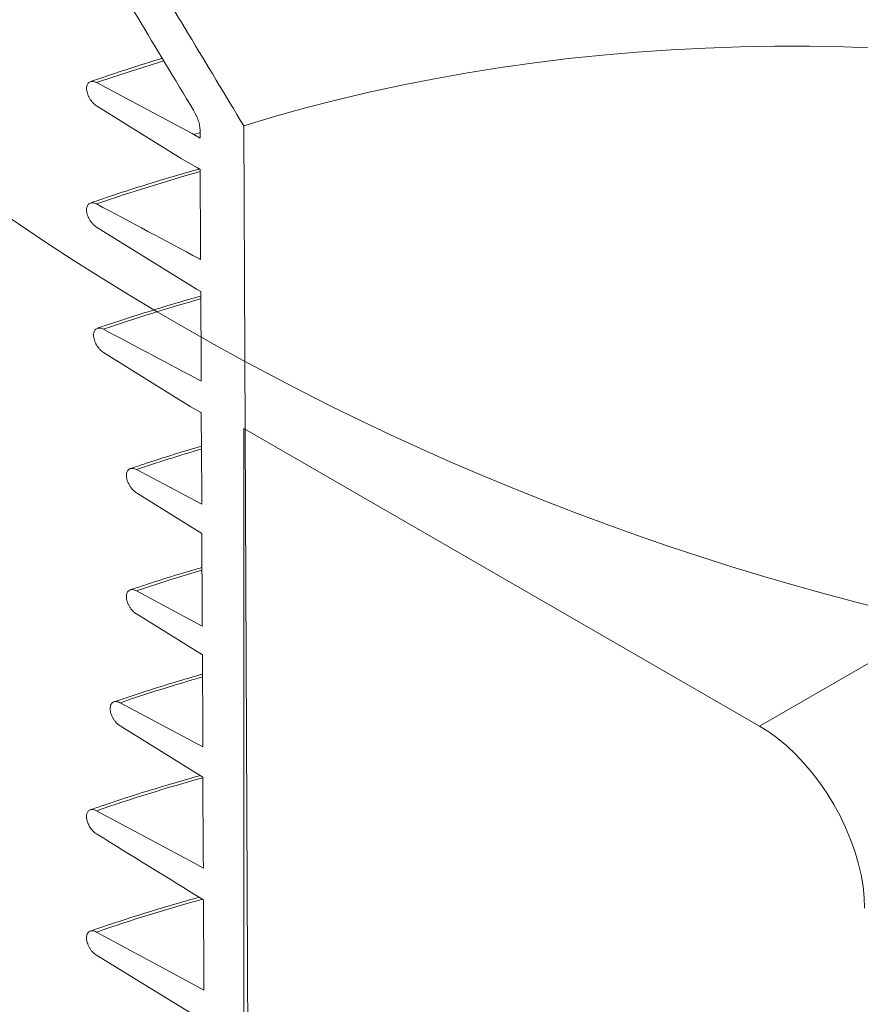
# Paper-space layout 'Sheet1(3)(2)' of a CAD drawing. Units: millimetres. Extents: x -883 to 1570, y -3 to 297.
# Drawn here: x -80 to -66, y 122 to 139 of the extents above; entities that cross this region are included whole.
import ezdxf

# ---------------------------------------------------------------- set-up
doc = ezdxf.new("R2010")
doc.units = ezdxf.units.MM

psp = doc.layouts.new('Sheet1(3)(2)')

# ---------------------------------------------------------------- hatches: boundary and pattern name
at = {"linetype": 'Continuous', "lineweight": 0}
h = psp.add_hatch(dxfattribs=at)
h.set_pattern_fill('ANSI31', style=0)
edge = h.paths.add_edge_path(flags=0)
edge.add_arc((314.09839, 115.03735), 0.22496, 90.000021, 133.73346)
edge.add_arc((314.28986, 114.94671), 0.42955, 143.882861, 170)
edge.add_arc((313.76836, 115.03866), 0.1, 270, 350, ccw=False)
edge.add_line((313.76836, 114.93866), (313.63588, 114.93866))
edge.add_line((313.63588, 114.93866), (313.63588, 114.93742))
edge.add_ellipse((343.14392, 110.65866), major_axis=(1226.13222, 0), ratio=0.0034906514, start_angle=91.37901065, end_angle=91.37901905)
edge.add_line((313.6357, 114.93742), (313.6357, 114.43726))
edge.add_ellipse((343.14392, 110.65866), major_axis=(1082.89248, 0), ratio=0.0034906514, start_angle=91.55445904, end_angle=91.5614715, ccw=False)
edge.add_spline(control_points=[(313.76819, 114.43727), (313.79666, 114.43727), (313.8252, 114.43931), (313.85339, 114.44336), (313.91978, 114.4529), (313.98543, 114.47401), (314.04494, 114.50496), (314.10453, 114.53596), (314.1596, 114.57767), (314.20557, 114.62665), (314.24315, 114.66668), (314.27548, 114.71234), (314.30076, 114.76108)], knot_values=[0.01441742, 0.01441742, 0.01441742, 0.01441742, 0.01611767, 0.01611767, 0.01611767, 0.02014181, 0.02014181, 0.02014181, 0.02417225, 0.02417225, 0.02417225, 0.02746495, 0.02746495, 0.02746495, 0.02746495], weights=[1, 1, 1, 1, 1, 1, 1, 1, 1, 1, 1, 1, 1], degree=3, periodic=0)
edge.add_ellipse((343.14392, 110.65866), major_axis=(1175.61097, 0), ratio=0.0034906514, start_angle=91.39162448, end_angle=91.40587089, ccw=False)
edge.add_spline(control_points=[(314.59298, 114.7611), (314.6047, 114.74854), (314.61697, 114.73648), (314.62973, 114.72497), (314.67959, 114.67999), (314.7379, 114.643), (314.79984, 114.61707), (314.83858, 114.60085), (314.87925, 114.58865), (314.92052, 114.58088), (314.98651, 114.56845), (315.05555, 114.56725), (315.12193, 114.57737), (315.18833, 114.5875), (315.2539, 114.60923), (315.3132, 114.64077), (315.31834, 114.6435), (315.32344, 114.64631), (315.32849, 114.64919)], knot_values=[0.07059919, 0.07059919, 0.07059919, 0.07059919, 0.07163069, 0.07163069, 0.07163069, 0.07569511, 0.07569511, 0.07569511, 0.07821492, 0.07821492, 0.07821492, 0.0822792, 0.0822792, 0.0822792, 0.08634471, 0.08634471, 0.08634471, 0.08669269, 0.08669269, 0.08669269, 0.08669269], weights=[1, 1, 1, 1, 1, 1, 1, 1, 1, 1, 1, 1, 1, 1, 1, 1, 1, 1, 1], degree=3, periodic=0)
edge.add_spline(control_points=[(315.32849, 114.64919), (315.37649, 114.67653), (315.42449, 114.70388), (315.47248, 114.73122)], knot_values=[0.10955829, 0.10955829, 0.10955829, 0.10955829, 0.11287267, 0.11287267, 0.11287267, 0.11287267], weights=[1, 1, 1, 1], degree=3, periodic=0)
edge.add_ellipse((550.25729, 110.65866), major_axis=(1207.30999, 0), ratio=0.0034389043, start_angle=101.11226279, end_angle=101.21372716, ccw=False)
edge.add_spline(control_points=[(317.57004, 114.73265), (317.70322, 114.69696), (317.83639, 114.66128), (317.96957, 114.6256)], knot_values=[0.11679049, 0.11679049, 0.11679049, 0.11679049, 0.12506279, 0.12506279, 0.12506279, 0.12506279], weights=[1, 1, 1, 1], degree=3, periodic=0)
edge.add_spline(control_points=[(317.96957, 114.6256), (317.97217, 114.62097), (317.97484, 114.61638), (317.97756, 114.61182), (318.01484, 114.54933), (318.06343, 114.49242), (318.11929, 114.4458), (318.1355, 114.43228), (318.15238, 114.41953), (318.16982, 114.40765)], knot_values=[0.02588215, 0.02588215, 0.02588215, 0.02588215, 0.02619693, 0.02619693, 0.02619693, 0.03056265, 0.03056265, 0.03056265, 0.03181984, 0.03181984, 0.03181984, 0.03181984], weights=[1, 1, 1, 1, 1, 1, 1, 1, 1, 1], degree=3, periodic=0)
edge.add_ellipse((343.14392, 110.65866), major_axis=(-1074.29805, 0), ratio=0.0034906514, start_angle=270.93914134, end_angle=271.3320691, ccw=False)
edge.add_line((325.53577, 114.40816), (325.53577, 114.40866))
edge.add_line((325.53577, 114.40866), (325.53588, 114.40866))
edge.add_line((325.53588, 114.40866), (325.53588, 114.79589))
edge.add_line((325.53588, 114.79589), (323.86032, 114.79589))
edge.add_line((323.86032, 114.79589), (323.82075, 122.84949))
edge.add_line((323.82075, 122.84949), (318.76021, 127.78679))
edge.add_line((318.76021, 127.78679), (318.64412, 132.11388))
edge.add_line((318.64412, 132.11388), (317.64376, 132.11388))
edge.add_line((317.64376, 132.11388), (317.74933, 128.17883))
edge.add_arc((317.49943, 128.17212), 0.24999, -89.001354, 1.536678, ccw=False)
edge.add_line((317.50379, 127.92217), (315.64305, 127.88974))
edge.add_arc((315.64392, 127.83975), 0.05, 90.998646, 180)
edge.add_line((315.59392, 127.83975), (315.59392, 127.66302))
edge.add_arc((315.63099, 127.65324), 0.03834, 165.218354, 268.981938)
edge.add_line((315.6303, 127.61491), (315.66733, 127.61425))
edge.add_arc((277.60847, 108.69937), 42.5, 8.247394, 26.426922, ccw=False)
edge.add_line((319.66893, 114.79589), (318.53588, 114.79589))
edge.add_arc((318.53588, 114.94589), 0.15, 179.994961, 270, ccw=False)
edge.add_arc((318.28637, 114.95584), 0.1, 354.299577, 434.999997)
edge.add_line((318.31226, 115.05243), (317.63588, 115.23366))
edge.add_line((317.63588, 115.23366), (315.36334, 115.2323))
edge.add_line((315.36334, 115.2323), (315.33025, 115.22666))
edge.add_line((315.33025, 115.22666), (315.08123, 115.08485))
edge.add_arc((315.03174, 115.17174), 0.1, 204.432975, 299.661109, ccw=False)
edge.add_arc((314.73586, 115.03732), 0.22499, 24.432975, 90.000021)
edge.add_line((314.73586, 115.26231), (314.09839, 115.26231))
h = psp.add_hatch(dxfattribs=at)
h.set_pattern_fill('ANSI31', style=0)
edge = h.paths.add_edge_path(flags=0)
edge.add_spline(control_points=[(370.95921, 114.65007), (370.96042, 114.64938), (370.96164, 114.6487), (370.96285, 114.64802), (371.02143, 114.61519), (371.08649, 114.59202), (371.15264, 114.58044), (371.19403, 114.57319), (371.23642, 114.57029), (371.27841, 114.57185), (371.34552, 114.57435), (371.41312, 114.58846), (371.47561, 114.61302), (371.53812, 114.63759), (371.59724, 114.67329), (371.64808, 114.71716), (371.66441, 114.73125), (371.68001, 114.74624), (371.69472, 114.76201)], knot_values=[0.07153982, 0.07153982, 0.07153982, 0.07153982, 0.07162295, 0.07162295, 0.07162295, 0.07568758, 0.07568758, 0.07568758, 0.07820885, 0.07820885, 0.07820885, 0.08227333, 0.08227333, 0.08227333, 0.08633811, 0.08633811, 0.08633811, 0.08763505, 0.08763505, 0.08763505, 0.08763505], weights=[1, 1, 1, 1, 1, 1, 1, 1, 1, 1, 1, 1, 1, 1, 1, 1, 1, 1, 1], degree=3, periodic=0)
edge.add_ellipse((343.14392, 110.65866), major_axis=(-2351.21835, 0), ratio=0.0017453284, start_angle=269.2971196, end_angle=269.30424119, ccw=False)
edge.add_spline(control_points=[(371.98695, 114.762), (372.01361, 114.71061), (372.04815, 114.66263), (372.08842, 114.62102), (372.13513, 114.57277), (372.19081, 114.53191), (372.25086, 114.50184), (372.31088, 114.47177), (372.37693, 114.45166), (372.44352, 114.44315), (372.4687, 114.43993), (372.49413, 114.43832), (372.51952, 114.43831)], knot_values=[0.0408507, 0.0408507, 0.0408507, 0.0408507, 0.04432373, 0.04432373, 0.04432373, 0.04835327, 0.04835327, 0.04835327, 0.05238119, 0.05238119, 0.05238119, 0.05389584, 0.05389584, 0.05389584, 0.05389584], weights=[1, 1, 1, 1, 1, 1, 1, 1, 1, 1, 1, 1, 1], degree=3, periodic=0)
edge.add_ellipse((343.14392, 110.65866), major_axis=(-2165.78167, 0), ratio=0.0017453284, start_angle=269.21933911, end_angle=269.22284436, ccw=False)
edge.add_line((372.652, 114.43831), (372.652, 114.93835))
edge.add_ellipse((343.14392, 110.65866), major_axis=(-2452.26071, 0), ratio=0.0017453284, start_angle=269.31054251, end_angle=269.3136382)
edge.add_spline(control_points=[(372.51952, 114.93836), (372.51152, 114.93836), (372.50347, 114.93933), (372.49571, 114.94123), (372.48484, 114.9439), (372.47428, 114.94848), (372.4649, 114.95459), (372.45903, 114.95842), (372.45354, 114.96289), (372.4486, 114.96786), (372.4407, 114.9758), (372.43408, 114.98521), (372.42926, 114.99531), (372.42539, 115.00343), (372.4226, 115.01215), (372.42104, 115.021)], knot_values=[0.01145388, 0.01145388, 0.01145388, 0.01145388, 0.01193722, 0.01193722, 0.01193722, 0.01261464, 0.01261464, 0.01261464, 0.01303506, 0.01303506, 0.01303506, 0.0137126, 0.0137126, 0.0137126, 0.01425641, 0.01425641, 0.01425641, 0.01425641], weights=[1, 1, 1, 1, 1, 1, 1, 1, 1, 1, 1, 1, 1, 1, 1, 1], degree=3, periodic=0)
edge.add_spline(control_points=[(372.42104, 115.021), (372.41906, 115.03219), (372.41664, 115.0433), (372.41379, 115.0543), (372.40172, 115.10084), (372.38144, 115.14594), (372.35464, 115.18586), (372.35152, 115.19051), (372.34831, 115.19509), (372.34501, 115.19961)], knot_values=[0.01086332, 0.01086332, 0.01086332, 0.01086332, 0.01153928, 0.01153928, 0.01153928, 0.01442427, 0.01442427, 0.01442427, 0.01475624, 0.01475624, 0.01475624, 0.01475624], weights=[1, 1, 1, 1, 1, 1, 1, 1, 1, 1], degree=3, periodic=0)
edge.add_spline(control_points=[(372.34501, 115.19961), (372.33121, 115.21281), (372.3156, 115.22433), (372.29891, 115.23362), (372.27692, 115.24587), (372.2525, 115.25449), (372.22768, 115.25876), (372.21509, 115.26093), (372.20227, 115.26203), (372.18949, 115.26203)], knot_values=[0.01547331, 0.01547331, 0.01547331, 0.01547331, 0.016618, 0.016618, 0.016618, 0.01812877, 0.01812877, 0.01812877, 0.01889271, 0.01889271, 0.01889271, 0.01889271], weights=[1, 1, 1, 1, 1, 1, 1, 1, 1, 1], degree=3, periodic=0)
edge.add_ellipse((343.14392, 110.65866), major_axis=(-2637.69743, 0), ratio=0.0017453284, start_angle=269.36906239, end_angle=269.38291039)
edge.add_spline(control_points=[(371.55202, 115.26204), (371.54527, 115.26204), (371.53852, 115.26174), (371.5318, 115.26113), (371.50672, 115.25887), (371.48169, 115.25225), (371.45877, 115.24181), (371.43586, 115.23138), (371.41442, 115.21684), (371.39625, 115.1994), (371.37808, 115.18197), (371.36267, 115.16115), (371.35129, 115.13868), (371.34986, 115.13586), (371.34849, 115.133), (371.34718, 115.13011)], knot_values=[0.01578246, 0.01578246, 0.01578246, 0.01578246, 0.01618762, 0.01618762, 0.01618762, 0.01771176, 0.01771176, 0.01771176, 0.01923598, 0.01923598, 0.01923598, 0.0207603, 0.0207603, 0.0207603, 0.02095006, 0.02095006, 0.02095006, 0.02095006], weights=[1, 1, 1, 1, 1, 1, 1, 1, 1, 1, 1, 1, 1, 1, 1, 1], degree=3, periodic=0)
edge.add_spline(control_points=[(371.34718, 115.13011), (371.34364, 115.12234), (371.33907, 115.11496), (371.33368, 115.10833), (371.32661, 115.09965), (371.31795, 115.09208), (371.30841, 115.08622), (371.29887, 115.08037), (371.28818, 115.07609), (371.27724, 115.07373), (371.26631, 115.07137), (371.25481, 115.07086), (371.2437, 115.07225), (371.23675, 115.07312), (371.22986, 115.07474), (371.22324, 115.07704), (371.2175, 115.07904), (371.21193, 115.08157), (371.20665, 115.08458)], knot_values=[0.01006551, 0.01006551, 0.01006551, 0.01006551, 0.01058211, 0.01058211, 0.01058211, 0.01125949, 0.01125949, 0.01125949, 0.01193687, 0.01193687, 0.01193687, 0.01261425, 0.01261425, 0.01261425, 0.01303458, 0.01303458, 0.01303458, 0.01340113, 0.01340113, 0.01340113, 0.01340113], weights=[1, 1, 1, 1, 1, 1, 1, 1, 1, 1, 1, 1, 1, 1, 1, 1, 1, 1, 1], degree=3, periodic=0)
edge.add_spline(control_points=[(371.20665, 115.08458), (371.12364, 115.13186), (371.04064, 115.17913), (370.95763, 115.22641)], knot_values=[0.12104906, 0.12104906, 0.12104906, 0.12104906, 0.12678056, 0.12678056, 0.12678056, 0.12678056], weights=[1, 1, 1, 1], degree=3, periodic=0)
edge.add_spline(control_points=[(370.95763, 115.22641), (370.9466, 115.22829), (370.93557, 115.23017), (370.92454, 115.23204)], knot_values=[0.15893633, 0.15893633, 0.15893633, 0.15893633, 0.15960769, 0.15960769, 0.15960769, 0.15960769], weights=[1, 1, 1, 1], degree=3, periodic=0)
edge.add_ellipse((-679.61811, 110.65866), major_axis=(-2980.94474, 0), ratio=0.001639385, start_angle=249.36463419, end_angle=249.41130137)
edge.add_spline(control_points=[(368.652, 115.23345), (368.45155, 115.17974), (368.2511, 115.12603), (368.05065, 115.07232), (368.02564, 115.06562), (368.00063, 115.05892), (367.97562, 115.05221)], knot_values=[0.12780326, 0.12780326, 0.12780326, 0.12780326, 0.14025435, 0.14025435, 0.14025435, 0.14180801, 0.14180801, 0.14180801, 0.14180801], weights=[1, 1, 1, 1, 1, 1, 1], degree=3, periodic=0)
edge.add_spline(control_points=[(367.97562, 115.05221), (367.9706, 115.05087), (367.96566, 115.04912), (367.96091, 115.04701), (367.95068, 115.04247), (367.94109, 115.0361), (367.93295, 115.02842), (367.9248, 115.02075), (367.91786, 115.01156), (367.91271, 115.00163), (367.90756, 114.99169), (367.90406, 114.98072), (367.90249, 114.96964), (367.90137, 114.96173), (367.9012, 114.95363), (367.902, 114.94569)], knot_values=[0.00237529, 0.00237529, 0.00237529, 0.00237529, 0.00268606, 0.00268606, 0.00268606, 0.00335761, 0.00335761, 0.00335761, 0.00402919, 0.00402919, 0.00402919, 0.00470079, 0.00470079, 0.00470079, 0.00517941, 0.00517941, 0.00517941, 0.00517941], weights=[1, 1, 1, 1, 1, 1, 1, 1, 1, 1, 1, 1, 1, 1, 1, 1], degree=3, periodic=0)
edge.add_spline(control_points=[(367.902, 114.94569), (367.902, 114.94297), (367.90192, 114.94026), (367.90178, 114.93755), (367.90087, 114.92079), (367.89705, 114.90395), (367.89065, 114.88843), (367.88424, 114.87291), (367.87507, 114.85829), (367.86388, 114.84576), (367.8527, 114.83324), (367.83921, 114.82248), (367.82451, 114.81436), (367.80981, 114.80624), (367.79351, 114.80055), (367.77696, 114.79776), (367.76873, 114.79637), (367.76035, 114.79567), (367.752, 114.79567)], knot_values=[0.01469476, 0.01469476, 0.01469476, 0.01469476, 0.01485728, 0.01485728, 0.01485728, 0.01587348, 0.01587348, 0.01587348, 0.01688962, 0.01688962, 0.01688962, 0.01790574, 0.01790574, 0.01790574, 0.01892186, 0.01892186, 0.01892186, 0.01942279, 0.01942279, 0.01942279, 0.01942279], weights=[1, 1, 1, 1, 1, 1, 1, 1, 1, 1, 1, 1, 1, 1, 1, 1, 1, 1, 1], degree=3, periodic=0)
edge.add_ellipse((343.14392, 110.65866), major_axis=(-2370.4584, 0), ratio=0.0017453284, start_angle=269.40519339, end_angle=269.43258307)
edge.add_arc((408.67937, 108.69937), 42.5, 153.573078, 171.752883, ccw=False)
edge.add_line((370.6205, 127.61425), (370.65753, 127.61491))
edge.add_arc((370.65685, 127.65324), 0.03834, 271.018062, 374.781646)
edge.add_line((370.69392, 127.66302), (370.69392, 127.83975))
edge.add_arc((370.64392, 127.83975), 0.05, 0, 89.001354)
edge.add_line((370.64479, 127.88974), (368.78405, 127.92217))
edge.add_arc((368.78841, 128.17212), 0.24999, 178.463322, 269.001354, ccw=False)
edge.add_line((368.53851, 128.17883), (368.64407, 132.11388))
edge.add_line((368.64407, 132.11388), (367.64371, 132.11388))
edge.add_line((367.64371, 132.11388), (367.52763, 127.78679))
edge.add_line((367.52763, 127.78679), (362.46708, 122.84949))
edge.add_line((362.46708, 122.84949), (362.42751, 114.79575))
edge.add_ellipse((343.14392, 110.65866), major_axis=(-2370.4584, 0), ratio=0.0017453284, start_angle=269.53389576, end_angle=269.57439574)
edge.add_line((360.75199, 114.79578), (360.75199, 114.40854))
edge.add_ellipse((343.14392, 110.65866), major_axis=(2148.59282, 0), ratio=0.0017453284, start_angle=89.33401248, end_angle=89.53044653, ccw=False)
edge.add_spline(control_points=[(368.1179, 114.40841), (368.13403, 114.4194), (368.14968, 114.43112), (368.16476, 114.44352), (368.22096, 114.48972), (368.26996, 114.54626), (368.3077, 114.60846), (368.31128, 114.61436), (368.31476, 114.62032), (368.31816, 114.62633)], knot_values=[0.00756758, 0.00756758, 0.00756758, 0.00756758, 0.00872964, 0.00872964, 0.00872964, 0.01309484, 0.01309484, 0.01309484, 0.01350416, 0.01350416, 0.01350416, 0.01350416], weights=[1, 1, 1, 1, 1, 1, 1, 1, 1, 1], degree=3, periodic=0)
edge.add_spline(control_points=[(368.31816, 114.62633), (368.45133, 114.66201), (368.5845, 114.6977), (368.71768, 114.73338)], knot_values=[0.12658911, 0.12658911, 0.12658911, 0.12658911, 0.13486139, 0.13486139, 0.13486139, 0.13486139], weights=[1, 1, 1, 1], degree=3, periodic=0)
edge.add_ellipse((-568.21278, 110.65866), major_axis=(-2656.24248, 0), ratio=0.001639385, start_angle=249.29739186, end_angle=249.34575201, ccw=False)
edge.add_spline(control_points=[(370.81523, 114.73208), (370.86322, 114.70474), (370.91122, 114.67741), (370.95921, 114.65007)], knot_values=[0.09017918, 0.09017918, 0.09017918, 0.09017918, 0.09349329, 0.09349329, 0.09349329, 0.09349329], weights=[1, 1, 1, 1], degree=3, periodic=0)

# ---------------------------------------------------------------- linework, layer by layer
at = {"color": 7, "linetype": 'Continuous', "lineweight": 15}
for p, q in [((-76.98713, 136.42367), (-78.41183, 137.30967)), ((-76.67107, 136.86163), (-76.77657, 136.82767)), ((-76.77657, 136.82767), (-76.66978, 136.76607)), ((-76.66103, 134.74074), (-76.68125, 134.73422)), ((-76.66077, 134.7224), (-76.68125, 134.73422)), ((-76.72851, 134.22273), (-76.65839, 134.18228)), ((-76.83763, 132.2514), (-78.29425, 133.15997)), ((-75.93751, 121.63308), (-75.93751, 131.88067)), ((-67.26431, 126.87374), (-75.93751, 131.88067)), ((-77.74122, 131.18955), (-76.64261, 130.60595)), ((-76.64044, 130.11406), (-77.74123, 130.80031)), ((-77.74139, 129.14923), (-76.63357, 128.55753)), ((-76.63143, 128.07122), (-77.7414, 128.75999)), ((-78.01489, 127.2667), (-76.6246, 126.52346)), ((-76.62235, 126.01402), (-78.0149, 126.87746))]:
    psp.add_line(p, q, dxfattribs=at)
at = {"color": 8, "linetype": 'Continuous', "lineweight": 15}
psp.add_line((-67.26431, 126.87374), (-58.2711, 132.06541), dxfattribs=at)
at = {"color": 7, "linetype": 'Continuous', "lineweight": 15, "flags": 128}
for points in [[(-75.93615, 136.97151), (-75.4198, 137.12666), (-74.89558, 137.27275), (-74.36398, 137.40967), (-73.82548, 137.53727), (-73.28057, 137.65546), (-72.72973, 137.76412), (-72.17347, 137.86314), (-71.6123, 137.95246), (-71.04673, 138.03197), (-70.47726, 138.10161), (-69.90442, 138.16132), (-69.32872, 138.21104), (-68.75069, 138.25073), (-68.17085, 138.28034), (-67.58973, 138.29987), (-67.00785, 138.30927), (-66.42575, 138.30856), (-65.84395, 138.29772), (-65.26297, 138.27678)], [(-78.41182, 137.69891), (-76.80549, 136.84309), (-76.77657, 136.82767)], [(-75.86802, 121.59297), (-75.88498, 125.42062), (-75.93615, 136.97151)], [(-76.67032, 136.88729), (-76.67005, 136.82633), (-76.66978, 136.76607)], [(-76.66746, 136.23883), (-76.72308, 136.27099), (-76.98713, 136.42367)], [(-76.66746, 136.23883), (-76.6616, 134.9109), (-76.66077, 134.7224)], [(-78.41188, 135.2683), (-76.79308, 134.26282), (-76.72851, 134.22273)], [(-76.65839, 134.18228), (-76.65257, 132.86431), (-76.65175, 132.67722)], [(-76.64939, 132.14259), (-76.65901, 132.14814), (-76.83763, 132.2514)], [(-76.64939, 132.14259), (-76.64345, 130.79698), (-76.64261, 130.60595)], [(-76.64044, 130.11406), (-76.63443, 128.75106), (-76.63357, 128.55753)], [(-76.63143, 128.07122), (-76.62545, 126.7159), (-76.6246, 126.52346)], [(-65.49655, 123.81188), (-65.50327, 123.99368), (-65.5234, 124.18186), (-65.55678, 124.37499), (-65.60316, 124.57161), (-65.66217, 124.77021), (-65.73338, 124.96928), (-65.81624, 125.16731), (-65.91013, 125.36279), (-66.01431, 125.55423), (-66.12802, 125.74018), (-66.25036, 125.91923), (-66.38043, 126.09), (-66.51722, 126.2512), (-66.6597, 126.4016), (-66.80678, 126.54006), (-66.95734, 126.66552), (-67.11024, 126.77703), (-67.26431, 126.87374)], [(-76.62235, 126.01402), (-76.61645, 124.67644), (-76.61561, 124.48654)], [(-78.41197, 125.45059), (-76.76398, 124.56618), (-76.61561, 124.48654)], [(-76.61325, 123.94992), (-76.60738, 122.62167), (-76.60655, 122.43328)], [(-78.41196, 123.40918), (-76.76138, 122.517), (-76.60655, 122.43328)], [(-76.60424, 121.91), (-76.76104, 122.00625), (-78.41195, 123.01994)]]:
    psp.add_lwpolyline(points, dxfattribs=at)
at = {"color": 8, "linetype": 'Continuous', "lineweight": 15, "flags": 128}
for points in [[(-77.28207, 138.06424), (-77.84746, 137.88751), (-78.41182, 137.69891)], [(-76.63909, 129.49661), (-77.17724, 129.33297), (-77.74139, 129.14923)]]:
    psp.add_lwpolyline(points, dxfattribs=at)
at = {"color": 7, "linetype": 'Continuous', "lineweight": 0}
psp.add_circle((-54.10286, 173.32184), 45.8281, dxfattribs=at)
at = {"color": 8, "linetype": 'Continuous', "lineweight": 15}
for centre, radius, start, end in [((-68.3402, 106.44126), 30.90356, 105.637304, 109.020503), ((-68.37067, 104.65997), 30.54612, 105.746926, 108.957791), ((-68.35275, 103.32058), 29.40787, 106.384613, 108.617587), ((-68.34045, 98.82563), 30.04146, 106.021951, 108.786112), ((-68.33325, 96.21265), 30.92633, 105.552849, 109.019769), ((-68.33415, 94.17402), 30.9234, 105.565157, 109.019851)]:
    psp.add_arc(centre, radius, start, end, dxfattribs=at)
at = {"color": 7, "linetype": 'Continuous', "lineweight": 15}
for points, knots in [([(-80.52229, 143.48249), (-79.90057, 142.43969), (-79.27814, 141.39734), (-78.03127, 139.31392), (-77.40683, 138.27281), (-76.78099, 137.23267)], [0, 0, 0, 0, 0.5, 0.5, 1, 1, 1, 1]), ([(-75.93615, 136.97151), (-76.55553, 137.99765), (-77.17328, 139.02495), (-78.40661, 141.08113), (-79.02217, 142.11003), (-79.6369, 143.13942)], [0, 0, 0, 0, 0.5, 0.5, 1, 1, 1, 1]), ([(-77.30561, 138.10535), (-77.30972, 138.10415), (-77.49319, 138.05072), (-77.84928, 137.9374), (-78.24739, 137.80717), (-78.46742, 137.73087), (-78.51514, 137.71432)], [0, 0, 0, 0, 0.00995417, 0.44473875, 0.87955471, 1, 1, 1, 1]), ([(-78.41182, 137.69891), (-78.42273, 137.70472), (-78.4335, 137.70931), (-78.45478, 137.71608), (-78.46535, 137.71822), (-78.48535, 137.71984), (-78.49489, 137.71936), (-78.51304, 137.71574), (-78.5216, 137.71257), (-78.53702, 137.70378), (-78.54398, 137.69814), (-78.55631, 137.68425), (-78.56155, 137.67613), (-78.57, 137.65789), (-78.57327, 137.64765), (-78.57765, 137.62532), (-78.57874, 137.61345), (-78.57877, 137.58832), (-78.57767, 137.57491), (-78.57334, 137.54771), (-78.57015, 137.53386), (-78.56167, 137.50565), (-78.55639, 137.49136), (-78.54421, 137.46351), (-78.53724, 137.44975), (-78.52163, 137.42279), (-78.51321, 137.40995), (-78.49516, 137.38547), (-78.48544, 137.37373), (-78.46535, 137.35215), (-78.455, 137.3423), (-78.43373, 137.32447), (-78.42272, 137.31645), (-78.41183, 137.30967)], [0, 0, 0, 0, 0.0625, 0.0625, 0.125, 0.125, 0.1875, 0.1875, 0.25, 0.25, 0.3125, 0.3125, 0.375, 0.375, 0.4375, 0.4375, 0.5, 0.5, 0.5625, 0.5625, 0.625, 0.625, 0.6875, 0.6875, 0.75, 0.75, 0.8125, 0.8125, 0.875, 0.875, 0.9375, 0.9375, 1, 1, 1, 1]), ([(-76.78099, 137.23267), (-76.76395, 137.20513), (-76.74859, 137.17678), (-76.72814, 137.13302), (-76.72173, 137.11814), (-76.70999, 137.08839), (-76.70466, 137.07352), (-76.69029, 137.02895), (-76.68289, 136.99913), (-76.67302, 136.94185), (-76.67044, 136.91411), (-76.67032, 136.88729)], [0, 0, 0, 0, 0.25, 0.25, 0.375, 0.375, 0.5, 0.5, 0.75, 0.75, 1, 1, 1, 1]), ([(-76.67204, 136.24669), (-76.70806, 136.23692), (-76.92588, 136.17785), (-77.31887, 136.06142), (-77.85, 135.8969), (-78.24745, 135.76584), (-78.46754, 135.68957), (-78.51531, 135.67302)], [0, 0, 0, 0, 0.05700962, 0.34473026, 0.63247026, 0.92023121, 1, 1, 1, 1]), ([(-78.41187, 135.65754), (-78.42278, 135.66336), (-78.43356, 135.66797), (-78.45486, 135.67475), (-78.46543, 135.67691), (-78.48544, 135.67854), (-78.49499, 135.67806), (-78.51315, 135.67445), (-78.52172, 135.67128), (-78.53715, 135.66249), (-78.54412, 135.65686), (-78.55646, 135.64297), (-78.5617, 135.63485), (-78.57016, 135.61661), (-78.57343, 135.60636), (-78.57781, 135.58402), (-78.5789, 135.57215), (-78.57893, 135.54701), (-78.57783, 135.53359), (-78.5735, 135.50638), (-78.5703, 135.49252), (-78.56182, 135.4643), (-78.55653, 135.45001), (-78.54434, 135.42214), (-78.53737, 135.40838), (-78.52175, 135.38142), (-78.51332, 135.36857), (-78.49526, 135.34409), (-78.48553, 135.33234), (-78.46543, 135.31076), (-78.45508, 135.30092), (-78.43379, 135.28308), (-78.42277, 135.27507), (-78.41188, 135.2683)], [0, 0, 0, 0, 0.0625, 0.0625, 0.125, 0.125, 0.1875, 0.1875, 0.25, 0.25, 0.3125, 0.3125, 0.375, 0.375, 0.4375, 0.4375, 0.5, 0.5, 0.5625, 0.5625, 0.625, 0.625, 0.6875, 0.6875, 0.75, 0.75, 0.8125, 0.8125, 0.875, 0.875, 0.9375, 0.9375, 1, 1, 1, 1]), ([(-76.65805, 134.10654), (-76.68678, 134.09871), (-76.89649, 134.04153), (-77.28063, 133.92709), (-77.80941, 133.76262), (-78.17985, 133.63986), (-78.37442, 133.57255), (-78.39719, 133.56467)], [0, 0, 0, 0, 0.0482174, 0.35202955, 0.65586272, 0.95971834, 1, 1, 1, 1]), ([(-78.29424, 133.54922), (-78.30511, 133.55498), (-78.31588, 133.55957), (-78.33722, 133.56631), (-78.34772, 133.56842), (-78.36766, 133.57001), (-78.37721, 133.56952), (-78.39542, 133.56586), (-78.40389, 133.56271), (-78.41927, 133.55391), (-78.42628, 133.54823), (-78.43859, 133.53432), (-78.44378, 133.52628), (-78.45222, 133.50804), (-78.45551, 133.49771), (-78.45986, 133.4755), (-78.46095, 133.46365), (-78.46098, 133.43848), (-78.45988, 133.42508), (-78.45557, 133.39797), (-78.45238, 133.38411), (-78.44386, 133.35579), (-78.43863, 133.34165), (-78.42647, 133.31382), (-78.41944, 133.29993), (-78.40392, 133.27313), (-78.39552, 133.26031), (-78.37747, 133.2358), (-78.36773, 133.22403), (-78.34772, 133.20251), (-78.33739, 133.19266), (-78.31607, 133.17475), (-78.30511, 133.16675), (-78.29425, 133.15997)], [0, 0, 0, 0, 0.0625, 0.0625, 0.125, 0.125, 0.1875, 0.1875, 0.25, 0.25, 0.3125, 0.3125, 0.375, 0.375, 0.4375, 0.4375, 0.5, 0.5, 0.5625, 0.5625, 0.625, 0.625, 0.6875, 0.6875, 0.75, 0.75, 0.8125, 0.8125, 0.875, 0.875, 0.9375, 0.9375, 1, 1, 1, 1]), ([(-76.64691, 131.58155), (-76.79798, 131.53693), (-77.1243, 131.44057), (-77.52205, 131.31362), (-77.76789, 131.23072), (-77.8437, 131.20515)], [0, 0, 0, 0, 0.37349589, 0.8068044, 1, 1, 1, 1]), ([(-77.74122, 131.18955), (-77.75209, 131.19532), (-77.76295, 131.19995), (-77.78442, 131.20674), (-77.79477, 131.20883), (-77.81475, 131.21046), (-77.82445, 131.20998), (-77.84264, 131.20635), (-77.85105, 131.20325), (-77.86651, 131.19448), (-77.87362, 131.18872), (-77.88588, 131.17493), (-77.89109, 131.16692), (-77.8996, 131.14862), (-77.9029, 131.13826), (-77.90724, 131.11613), (-77.90835, 131.10426), (-77.90837, 131.07888), (-77.90727, 131.06561), (-77.90294, 131.03848), (-77.89969, 131.02441), (-77.89115, 130.99614), (-77.88595, 130.9821), (-77.87371, 130.95417), (-77.8666, 130.94019), (-77.85112, 130.91351), (-77.8427, 130.90067), (-77.8245, 130.87602), (-77.8148, 130.86434), (-77.7948, 130.84287), (-77.78441, 130.83297), (-77.76291, 130.81495), (-77.7521, 130.80708), (-77.74123, 130.80031)], [0, 0, 0, 0, 0.0625, 0.0625, 0.125, 0.125, 0.1875, 0.1875, 0.25, 0.25, 0.3125, 0.3125, 0.375, 0.375, 0.4375, 0.4375, 0.5, 0.5, 0.5625, 0.5625, 0.625, 0.625, 0.6875, 0.6875, 0.75, 0.75, 0.8125, 0.8125, 0.875, 0.875, 0.9375, 0.9375, 1, 1, 1, 1]), ([(-76.63793, 129.54434), (-76.79207, 129.49883), (-77.12147, 129.40156), (-77.5224, 129.27363), (-77.76837, 129.19068), (-77.84432, 129.16507)], [0, 0, 0, 0, 0.378081585, 0.807983517, 1, 1, 1, 1]), ([(-77.74139, 129.14923), (-77.75228, 129.15504), (-77.76313, 129.1597), (-77.78467, 129.16658), (-77.79505, 129.1687), (-77.81507, 129.17038), (-77.82479, 129.16993), (-77.84305, 129.16634), (-77.85148, 129.16325), (-77.86698, 129.1545), (-77.8741, 129.14876), (-77.88642, 129.13496), (-77.89163, 129.12694), (-77.90017, 129.10864), (-77.90348, 129.09826), (-77.90784, 129.07609), (-77.90896, 129.06421), (-77.90898, 129.03881), (-77.90787, 129.02549), (-77.90353, 128.99832), (-77.90026, 128.98425), (-77.8917, 128.95591), (-77.88648, 128.94184), (-77.8742, 128.91388), (-77.86707, 128.89988), (-77.85154, 128.87316), (-77.8431, 128.86032), (-77.82486, 128.83566), (-77.81512, 128.82396), (-77.79508, 128.80249), (-77.78467, 128.7926), (-77.76312, 128.7746), (-77.75229, 128.76674), (-77.7414, 128.75999)], [0, 0, 0, 0, 0.0625, 0.0625, 0.125, 0.125, 0.1875, 0.1875, 0.25, 0.25, 0.3125, 0.3125, 0.375, 0.375, 0.4375, 0.4375, 0.5, 0.5, 0.5625, 0.5625, 0.625, 0.625, 0.6875, 0.6875, 0.75, 0.75, 0.8125, 0.8125, 0.875, 0.875, 0.9375, 0.9375, 1, 1, 1, 1]), ([(-76.63, 127.74808), (-76.63968, 127.74541), (-76.82839, 127.6933), (-77.1896, 127.58391), (-77.67659, 127.43192), (-77.98277, 127.32804), (-78.11773, 127.28224)], [0, 0, 0, 0, 0.01900635, 0.37081599, 0.72265089, 1, 1, 1, 1]), ([(-78.01489, 127.2667), (-78.02577, 127.27251), (-78.03659, 127.27716), (-78.05808, 127.28403), (-78.06854, 127.28617), (-78.08855, 127.28784), (-78.09819, 127.28739), (-78.1165, 127.28378), (-78.12494, 127.28068), (-78.13654, 127.27412), (-78.14023, 127.27161), (-78.14725, 127.26593), (-78.15059, 127.26274), (-78.15984, 127.25237), (-78.16505, 127.24433), (-78.17356, 127.22605), (-78.17687, 127.21568), (-78.18123, 127.19348), (-78.18234, 127.18161), (-78.18235, 127.16261), (-78.18208, 127.15606), (-78.18099, 127.14282), (-78.18017, 127.13611), (-78.17692, 127.11574), (-78.17369, 127.10176), (-78.16511, 127.07335), (-78.15989, 127.05927), (-78.14764, 127.03135), (-78.14053, 127.01737), (-78.12499, 126.9906), (-78.11655, 126.97776), (-78.09837, 126.95316), (-78.08861, 126.94142), (-78.06856, 126.91994), (-78.05817, 126.91007), (-78.03669, 126.89212), (-78.02578, 126.8842), (-78.0149, 126.87746)], [0, 0, 0, 0, 0.0625, 0.0625, 0.125, 0.125, 0.1875, 0.1875, 0.25, 0.25, 0.28125, 0.28125, 0.3125, 0.3125, 0.375, 0.375, 0.4375, 0.4375, 0.5, 0.5, 0.53125, 0.53125, 0.5625, 0.5625, 0.625, 0.625, 0.6875, 0.6875, 0.75, 0.75, 0.8125, 0.8125, 0.875, 0.875, 0.9375, 0.9375, 1, 1, 1, 1]), ([(-76.66741, 126.04196), (-76.67935, 126.03874), (-76.87329, 125.9865), (-77.24299, 125.87751), (-77.77528, 125.71428), (-78.19851, 125.57594), (-78.44331, 125.49129), (-78.51569, 125.46627)], [0, 0, 0, 0, 0.01881533, 0.30571137, 0.59262702, 0.87956331, 1, 1, 1, 1]), ([(-78.41197, 125.45059), (-78.427, 125.45736), (-78.46205, 125.47314), (-78.51217, 125.47249), (-78.55386, 125.44696), (-78.57772, 125.39886), (-78.58189, 125.33542), (-78.56698, 125.26398), (-78.53494, 125.19153), (-78.48875, 125.12524), (-78.44502, 125.08313), (-78.41883, 125.06587), (-78.41197, 125.06135)], [0, 0, 0, 0, 0.08633713, 0.20121455, 0.31417149, 0.42389019, 0.53058435, 0.63577733, 0.74148803, 0.8494663, 0.96058857, 1, 1, 1, 1]), ([(-76.68667, 123.99527), (-76.71792, 123.9868), (-76.93096, 123.92899), (-77.31922, 123.81388), (-77.85039, 123.64938), (-78.2481, 123.51824), (-78.46845, 123.44188), (-78.51647, 123.42524)], [0, 0, 0, 0, 0.04981706, 0.33960528, 0.62941399, 0.91924292, 1, 1, 1, 1]), ([(-78.41196, 123.40918), (-78.42292, 123.41511), (-78.43375, 123.41981), (-78.45514, 123.42676), (-78.46578, 123.429), (-78.48592, 123.43076), (-78.49553, 123.43034), (-78.5138, 123.42683), (-78.52243, 123.4237), (-78.53797, 123.41496), (-78.54499, 123.40934), (-78.55742, 123.39546), (-78.56271, 123.38732), (-78.57123, 123.36905), (-78.57452, 123.35878), (-78.57894, 123.33636), (-78.58004, 123.32444), (-78.58007, 123.2992), (-78.57896, 123.28573), (-78.57459, 123.2584), (-78.57136, 123.24449), (-78.56281, 123.21615), (-78.55749, 123.20181), (-78.5452, 123.17384), (-78.53817, 123.16002), (-78.52245, 123.13299), (-78.51396, 123.12012), (-78.49578, 123.09559), (-78.48598, 123.08383), (-78.46577, 123.06226), (-78.45536, 123.05242), (-78.43395, 123.03463), (-78.42289, 123.02666), (-78.41195, 123.01994)], [0, 0, 0, 0, 0.0625, 0.0625, 0.125, 0.125, 0.1875, 0.1875, 0.25, 0.25, 0.3125, 0.3125, 0.375, 0.375, 0.4375, 0.4375, 0.5, 0.5, 0.5625, 0.5625, 0.625, 0.625, 0.6875, 0.6875, 0.75, 0.75, 0.8125, 0.8125, 0.875, 0.875, 0.9375, 0.9375, 1, 1, 1, 1])]:
    psp.add_open_spline(points, degree=3, knots=knots, dxfattribs=at)
for points in [[(-76.68125, 134.73422), (-77.25813, 135.0421), (-77.835, 135.34986), (-78.41187, 135.65754)], [(-78.29424, 133.54922), (-77.74674, 133.25864), (-77.19925, 132.96799), (-76.65175, 132.67722)], [(-76.61325, 123.94992), (-77.21282, 124.32029), (-77.8124, 124.69078), (-78.41197, 125.06135)]]:
    psp.add_open_spline(points, degree=3, dxfattribs=at)

doc.saveas('drawing.dxf')
